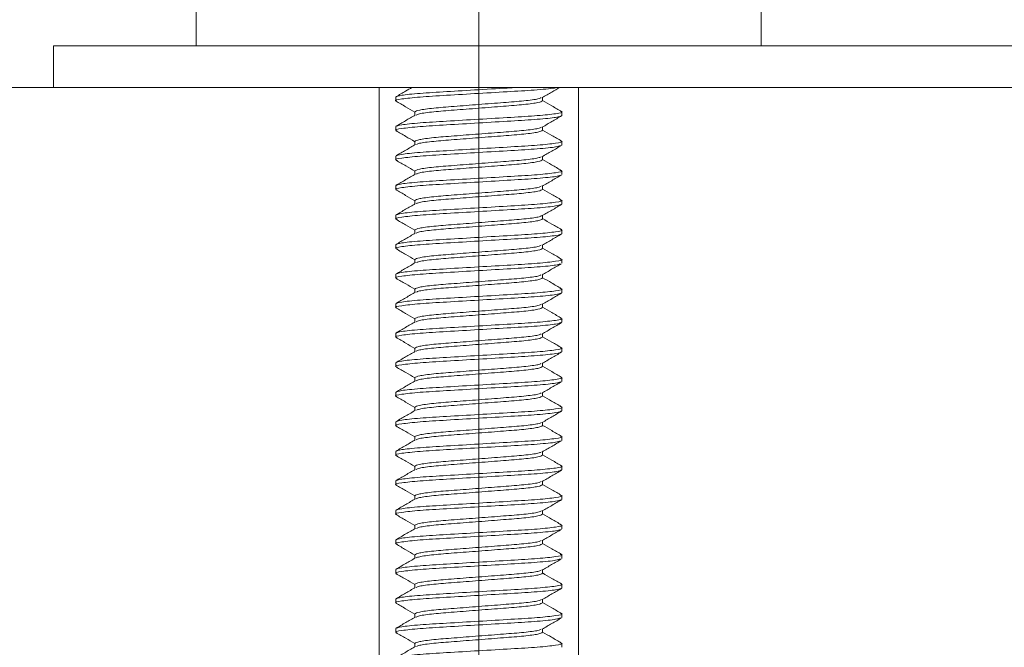
# Paper-space layout 'CAD _ 2' of a CAD drawing. Units: inches. Extents: x 0.1 to 10.8, y 0.2 to 11.8.
# Drawn here: x 9.6 to 9.8, y 2.7 to 2.8 of the extents above; entities that cross this region are included whole.
import ezdxf

# ---------------------------------------------------------------- set-up
doc = ezdxf.new("R2010")
doc.units = ezdxf.units.IN
doc.header["$MEASUREMENT"] = 0
doc.linetypes.add('CENTERX2', pattern=[0.8, 0.5, -0.1, 0.1, -0.1])
doc.layers.add('FORMAT', color=7, linetype='Continuous')

psp = doc.layouts.new('CAD _ 2')

# ---------------------------------------------------------------- linework, layer by layer
at = {"color": 7, "linetype": 'Continuous', "lineweight": 15}
for p, q in [((9.64221, 2.79337), (9.64221, 2.78637)), ((9.74846, 2.78637), (9.74846, 2.79337)), ((9.61533, 2.77852), (9.61533, 2.78637)), ((9.61533, 2.78637), (9.94408, 2.78637)), ((9.46033, 2.77852), (9.61533, 2.77852)), ((9.61533, 2.77852), (9.94408, 2.77852)), ((9.67658, 2.57852), (9.67658, 2.77852)), ((9.71408, 2.57852), (9.71408, 2.77852)), ((9.67971, 2.77671), (9.67971, 2.77601)), ((9.70735, 2.77601), (9.70735, 2.77666)), ((9.68332, 2.77393), (9.68332, 2.77328)), ((9.71096, 2.77323), (9.71096, 2.77393)), ((9.67971, 2.77115), (9.67971, 2.77046)), ((9.70735, 2.77046), (9.70735, 2.7711)), ((9.68332, 2.76837), (9.68332, 2.76773)), ((9.71096, 2.76768), (9.71096, 2.76837)), ((9.67971, 2.76559), (9.67971, 2.7649)), ((9.70735, 2.7649), (9.70735, 2.76555)), ((9.68332, 2.76282), (9.68332, 2.76217)), ((9.71096, 2.76212), (9.71096, 2.76282)), ((9.67971, 2.76004), (9.67971, 2.75934)), ((9.70735, 2.75934), (9.70735, 2.75999)), ((9.68332, 2.75726), (9.68332, 2.75662)), ((9.71096, 2.75657), (9.71096, 2.75726)), ((9.67971, 2.75448), (9.67971, 2.75379)), ((9.70735, 2.75379), (9.70735, 2.75444)), ((9.68332, 2.75171), (9.68332, 2.75106)), ((9.71096, 2.75101), (9.71096, 2.75171)), ((9.67971, 2.74893), (9.67971, 2.74823)), ((9.70735, 2.74823), (9.70735, 2.74888)), ((9.68332, 2.74615), (9.68332, 2.7455)), ((9.71096, 2.74546), (9.71096, 2.74615)), ((9.67971, 2.74337), (9.67971, 2.74268)), ((9.70735, 2.74268), (9.70735, 2.74332)), ((9.68332, 2.74059), (9.68332, 2.73995)), ((9.71096, 2.7399), (9.71096, 2.74059)), ((9.67971, 2.73782), (9.67971, 2.73712)), ((9.70735, 2.73712), (9.70735, 2.73777)), ((9.68332, 2.73504), (9.68332, 2.73439)), ((9.71096, 2.73434), (9.71096, 2.73504)), ((9.67971, 2.73226), (9.67971, 2.73157)), ((9.70735, 2.73157), (9.70735, 2.73221)), ((9.68332, 2.72948), (9.68332, 2.72884)), ((9.71096, 2.72879), (9.71096, 2.72948)), ((9.67971, 2.72671), (9.67971, 2.72601)), ((9.70735, 2.72601), (9.70735, 2.72666)), ((9.68332, 2.72393), (9.68332, 2.72328)), ((9.71096, 2.72323), (9.71096, 2.72393)), ((9.67971, 2.72115), (9.67971, 2.72046)), ((9.70735, 2.72046), (9.70735, 2.7211)), ((9.68332, 2.71837), (9.68332, 2.71773)), ((9.71096, 2.71768), (9.71096, 2.71837)), ((9.67971, 2.71559), (9.67971, 2.7149)), ((9.70735, 2.7149), (9.70735, 2.71555)), ((9.68332, 2.71282), (9.68332, 2.71217)), ((9.71096, 2.71212), (9.71096, 2.71282)), ((9.67971, 2.71004), (9.67971, 2.70934)), ((9.70735, 2.70934), (9.70735, 2.70999)), ((9.68332, 2.70726), (9.68332, 2.70662)), ((9.71096, 2.70657), (9.71096, 2.70726)), ((9.67971, 2.70448), (9.67971, 2.70379)), ((9.70735, 2.70379), (9.70735, 2.70443)), ((9.68332, 2.70171), (9.68332, 2.70106)), ((9.71096, 2.70101), (9.71096, 2.70171)), ((9.67971, 2.69893), (9.67971, 2.69823)), ((9.70735, 2.69823), (9.70735, 2.69888)), ((9.68332, 2.69615), (9.68332, 2.6955)), ((9.71096, 2.69546), (9.71096, 2.69615)), ((9.67971, 2.69337), (9.67971, 2.69268)), ((9.70735, 2.69268), (9.70735, 2.69332)), ((9.68332, 2.69059), (9.68332, 2.68995)), ((9.71096, 2.6899), (9.71096, 2.69059)), ((9.67971, 2.68782), (9.67971, 2.68712)), ((9.70735, 2.68712), (9.70735, 2.68777)), ((9.68332, 2.68504), (9.68332, 2.68439)), ((9.71096, 2.68434), (9.71096, 2.68504)), ((9.67971, 2.68226), (9.67971, 2.68157)), ((9.70735, 2.68157), (9.70735, 2.68221)), ((9.68332, 2.67948), (9.68332, 2.67884)), ((9.71096, 2.67879), (9.71096, 2.67948)), ((9.67971, 2.67671), (9.67971, 2.67601)), ((9.70735, 2.67601), (9.70735, 2.67666)), ((9.68332, 2.67393), (9.68332, 2.67328)), ((9.71096, 2.67323), (9.71096, 2.67393))]:
    psp.add_line(p, q, dxfattribs=at)
for points, knots in [([(9.71004, 2.77852), (9.70997, 2.7785), (9.70955, 2.77836), (9.70656, 2.77807), (9.7015, 2.77776), (9.69532, 2.7774), (9.68921, 2.77704), (9.68396, 2.77672), (9.68065, 2.77635), (9.67931, 2.7761), (9.67985, 2.77597), (9.67995, 2.77594)], [0, 0, 0, 0, 0.028692, 0.165997, 0.297866, 0.433979, 0.570093, 0.701961, 0.839267, 0.973056, 1, 1, 1, 1]), ([(9.70244, 2.77852), (9.70209, 2.7785), (9.70006, 2.77837), (9.69527, 2.77809), (9.68921, 2.77773), (9.68402, 2.77742), (9.68041, 2.77704), (9.67994, 2.77682), (9.67971, 2.77671)], [0, 0, 0, 0, 0.040468, 0.233903, 0.427338, 0.614739, 0.809869, 1, 1, 1, 1]), ([(9.68277, 2.77852), (9.68238, 2.77829), (9.68137, 2.77771), (9.68037, 2.77712), (9.67976, 2.77677)], [0, 0, 0, 0, 0.397103, 1, 1, 1, 1]), ([(9.70727, 2.77661), (9.70787, 2.77696), (9.70897, 2.7776), (9.71007, 2.77824), (9.71056, 2.77852)], [0, 0, 0, 0, 0.54968, 1, 1, 1, 1]), ([(9.67975, 2.77595), (9.68036, 2.7756), (9.68155, 2.77491), (9.68274, 2.77422), (9.68332, 2.77388)], [0, 0, 0, 0, 0.509573, 1, 1, 1, 1]), ([(9.70709, 2.77661), (9.70695, 2.77653), (9.70661, 2.77634), (9.70402, 2.77599), (9.70006, 2.77568), (9.69533, 2.77532), (9.69061, 2.77495), (9.68663, 2.77464), (9.68386, 2.77426), (9.6835, 2.77404), (9.68332, 2.77393)], [0, 0, 0, 0, 0.09172, 0.22379, 0.350606, 0.481524, 0.612442, 0.739258, 0.871328, 1, 1, 1, 1]), ([(9.70735, 2.77601), (9.70717, 2.7759), (9.70681, 2.77568), (9.70404, 2.7753), (9.70006, 2.77499), (9.69534, 2.77462), (9.69061, 2.77426), (9.68665, 2.77395), (9.68404, 2.7736), (9.6837, 2.7734), (9.68355, 2.77332)], [0, 0, 0, 0, 0.128244, 0.259876, 0.386271, 0.516754, 0.647237, 0.773632, 0.905263, 1, 1, 1, 1]), ([(9.71092, 2.77399), (9.71031, 2.77434), (9.70912, 2.77503), (9.70793, 2.77572), (9.70735, 2.77606)], [0, 0, 0, 0, 0.50954, 1, 1, 1, 1]), ([(9.71096, 2.77323), (9.71073, 2.77312), (9.71026, 2.7729), (9.70665, 2.77252), (9.70147, 2.77221), (9.69533, 2.77184), (9.68921, 2.77148), (9.68396, 2.77117), (9.68064, 2.77079), (9.67931, 2.77054), (9.67988, 2.7704), (9.67999, 2.77038)], [0, 0, 0, 0, 0.1205254, 0.244219, 0.3630142, 0.4856337, 0.6082531, 0.7270483, 0.850742, 0.9712674, 1, 1, 1, 1]), ([(9.71073, 2.774), (9.71082, 2.77397), (9.71135, 2.77384), (9.71002, 2.77359), (9.70671, 2.77321), (9.70146, 2.7729), (9.69534, 2.77254), (9.68919, 2.77218), (9.68402, 2.77186), (9.68041, 2.77149), (9.67994, 2.77126), (9.67971, 2.77115)], [0, 0, 0, 0, 0.023864, 0.144994, 0.269307, 0.388698, 0.511932, 0.635166, 0.754557, 0.87887, 1, 1, 1, 1]), ([(9.68339, 2.77332), (9.68278, 2.77297), (9.68157, 2.77227), (9.68036, 2.77157), (9.67976, 2.77122)], [0, 0, 0, 0, 0.499759, 1, 1, 1, 1]), ([(9.70728, 2.77106), (9.70788, 2.77141), (9.70909, 2.77212), (9.7103, 2.77282), (9.71091, 2.77317)], [0, 0, 0, 0, 0.499668, 1, 1, 1, 1]), ([(9.70711, 2.77106), (9.70696, 2.77098), (9.70662, 2.77078), (9.70402, 2.77044), (9.70006, 2.77012), (9.69533, 2.76976), (9.69061, 2.7694), (9.68663, 2.76909), (9.68386, 2.76871), (9.6835, 2.76848), (9.68332, 2.76837)], [0, 0, 0, 0, 0.093822, 0.225586, 0.352109, 0.482724, 0.613339, 0.739862, 0.871626, 1, 1, 1, 1]), ([(9.70735, 2.77046), (9.70717, 2.77035), (9.70681, 2.77012), (9.70404, 2.76974), (9.70006, 2.76943), (9.69534, 2.76907), (9.69061, 2.7687), (9.68666, 2.76839), (9.6841, 2.76806), (9.68376, 2.76787), (9.68363, 2.7678)], [0, 0, 0, 0, 0.129655, 0.262735, 0.390521, 0.522439, 0.654357, 0.782143, 0.915223, 1, 1, 1, 1]), ([(9.71088, 2.76845), (9.71028, 2.7688), (9.7091, 2.76949), (9.70792, 2.77017), (9.70735, 2.77051)], [0, 0, 0, 0, 0.512714, 1, 1, 1, 1]), ([(9.67977, 2.77038), (9.68038, 2.77003), (9.68156, 2.76934), (9.68274, 2.76866), (9.68332, 2.76832)], [0, 0, 0, 0, 0.513007, 1, 1, 1, 1]), ([(9.71065, 2.76759), (9.71046, 2.76751), (9.71001, 2.76731), (9.70663, 2.76696), (9.70148, 2.76665), (9.69533, 2.76629), (9.68921, 2.76593), (9.68396, 2.76561), (9.68063, 2.76523), (9.67931, 2.76498), (9.67992, 2.76483), (9.68006, 2.7648)], [0, 0, 0, 0, 0.090746, 0.21759, 0.33941, 0.465151, 0.590893, 0.712713, 0.839557, 0.963151, 1, 1, 1, 1]), ([(9.71066, 2.76846), (9.71078, 2.76843), (9.71136, 2.76829), (9.71003, 2.76804), (9.70671, 2.76766), (9.70146, 2.76735), (9.69534, 2.76698), (9.68919, 2.76662), (9.68402, 2.76631), (9.68041, 2.76593), (9.67994, 2.76571), (9.67971, 2.76559)], [0, 0, 0, 0, 0.030854, 0.151116, 0.27454, 0.393075, 0.515427, 0.637779, 0.756314, 0.879738, 1, 1, 1, 1]), ([(9.68343, 2.76779), (9.68283, 2.76744), (9.68162, 2.76674), (9.68041, 2.76604), (9.67981, 2.76569)], [0, 0, 0, 0, 0.499773, 1, 1, 1, 1]), ([(9.70725, 2.76549), (9.70785, 2.76584), (9.70906, 2.76654), (9.71027, 2.76724), (9.71088, 2.76759)], [0, 0, 0, 0, 0.499712, 1, 1, 1, 1]), ([(9.70706, 2.76549), (9.70692, 2.76541), (9.70658, 2.76522), (9.70401, 2.76488), (9.70006, 2.76457), (9.69533, 2.76421), (9.69061, 2.76384), (9.68663, 2.76353), (9.68386, 2.76315), (9.6835, 2.76293), (9.68332, 2.76282)], [0, 0, 0, 0, 0.087447, 0.220139, 0.347552, 0.479085, 0.610619, 0.738032, 0.870723, 1, 1, 1, 1]), ([(9.70735, 2.7649), (9.70717, 2.76479), (9.70681, 2.76457), (9.70404, 2.76419), (9.70006, 2.76387), (9.69534, 2.76351), (9.69061, 2.76315), (9.68665, 2.76284), (9.68409, 2.7625), (9.68375, 2.76231), (9.68361, 2.76223)], [0, 0, 0, 0, 0.129308, 0.262032, 0.389476, 0.521041, 0.652606, 0.78005, 0.912774, 1, 1, 1, 1]), ([(9.71086, 2.76291), (9.71025, 2.76326), (9.70908, 2.76394), (9.70791, 2.76462), (9.70735, 2.76495)], [0, 0, 0, 0, 0.517508, 1, 1, 1, 1]), ([(9.67981, 2.76481), (9.68042, 2.76446), (9.68159, 2.76378), (9.68275, 2.7631), (9.68332, 2.76277)], [0, 0, 0, 0, 0.517481, 1, 1, 1, 1]), ([(9.71063, 2.76203), (9.71045, 2.76195), (9.71, 2.76175), (9.70662, 2.76141), (9.70148, 2.7611), (9.69533, 2.76073), (9.68921, 2.76037), (9.68396, 2.76006), (9.68065, 2.75968), (9.67931, 2.75943), (9.67987, 2.75929), (9.67997, 2.75927)], [0, 0, 0, 0, 0.08994, 0.21824, 0.341459, 0.468645, 0.59583, 0.719049, 0.847349, 0.972362, 1, 1, 1, 1]), ([(9.71061, 2.76292), (9.71075, 2.76288), (9.71136, 2.76274), (9.71004, 2.76248), (9.7067, 2.7621), (9.70146, 2.76179), (9.69534, 2.76143), (9.68919, 2.76107), (9.68402, 2.76075), (9.68041, 2.76037), (9.67994, 2.76015), (9.67971, 2.76004)], [0, 0, 0, 0, 0.035572, 0.155248, 0.278071, 0.39603, 0.517786, 0.639542, 0.757501, 0.880323, 1, 1, 1, 1]), ([(9.68342, 2.76223), (9.68282, 2.76188), (9.68161, 2.76118), (9.6804, 2.76047), (9.67979, 2.76012)], [0, 0, 0, 0, 0.49971, 1, 1, 1, 1]), ([(9.70725, 2.75993), (9.70785, 2.76028), (9.70906, 2.76098), (9.71026, 2.76168), (9.71087, 2.76203)], [0, 0, 0, 0, 0.499794, 1, 1, 1, 1]), ([(9.70706, 2.75993), (9.70692, 2.75985), (9.70658, 2.75966), (9.70401, 2.75933), (9.70006, 2.75901), (9.69533, 2.75865), (9.69061, 2.75829), (9.68663, 2.75797), (9.68386, 2.7576), (9.6835, 2.75737), (9.68332, 2.75726)], [0, 0, 0, 0, 0.086939, 0.219704, 0.347188, 0.478795, 0.610402, 0.737886, 0.870651, 1, 1, 1, 1]), ([(9.70735, 2.75934), (9.70717, 2.75923), (9.70681, 2.75901), (9.70404, 2.75863), (9.70006, 2.75832), (9.69534, 2.75796), (9.69061, 2.75759), (9.68665, 2.75728), (9.68406, 2.75694), (9.68371, 2.75674), (9.68357, 2.75666)], [0, 0, 0, 0, 0.128563, 0.260521, 0.38723, 0.518037, 0.648844, 0.775553, 0.907511, 1, 1, 1, 1]), ([(9.71089, 2.75734), (9.71029, 2.75769), (9.7091, 2.75837), (9.70792, 2.75906), (9.70735, 2.75939)], [0, 0, 0, 0, 0.513441, 1, 1, 1, 1]), ([(9.67976, 2.75928), (9.68037, 2.75892), (9.68155, 2.75824), (9.68274, 2.75755), (9.68332, 2.75721)], [0, 0, 0, 0, 0.51047, 1, 1, 1, 1]), ([(9.71073, 2.7565), (9.71053, 2.75641), (9.71007, 2.75621), (9.70663, 2.75585), (9.70148, 2.75554), (9.69533, 2.75518), (9.68921, 2.75482), (9.68396, 2.7545), (9.68065, 2.75412), (9.67931, 2.75388), (9.67987, 2.75374), (9.67996, 2.75372)], [0, 0, 0, 0, 0.0991872, 0.2262452, 0.3482715, 0.474226, 0.6001806, 0.7222068, 0.8492648, 0.9730683, 1, 1, 1, 1]), ([(9.71067, 2.75734), (9.71078, 2.75732), (9.71136, 2.75718), (9.71003, 2.75693), (9.70671, 2.75655), (9.70146, 2.75624), (9.69534, 2.75587), (9.68919, 2.75551), (9.68402, 2.7552), (9.68041, 2.75482), (9.67994, 2.75459), (9.67971, 2.75448)], [0, 0, 0, 0, 0.029445, 0.149882, 0.273485, 0.392193, 0.514722, 0.637252, 0.75596, 0.879563, 1, 1, 1, 1]), ([(9.6834, 2.75666), (9.68279, 2.75631), (9.68158, 2.75561), (9.68037, 2.7549), (9.67976, 2.75455)], [0, 0, 0, 0, 0.499657, 1, 1, 1, 1]), ([(9.70728, 2.7544), (9.70789, 2.75475), (9.7091, 2.75545), (9.71031, 2.75615), (9.71091, 2.75651)], [0, 0, 0, 0, 0.499702, 1, 1, 1, 1]), ([(9.70712, 2.7544), (9.70697, 2.75431), (9.70663, 2.75412), (9.70402, 2.75377), (9.70006, 2.75346), (9.69533, 2.75309), (9.69061, 2.75273), (9.68663, 2.75242), (9.68386, 2.75204), (9.6835, 2.75182), (9.68332, 2.75171)], [0, 0, 0, 0, 0.095282, 0.226834, 0.353153, 0.483558, 0.613962, 0.740281, 0.871833, 1, 1, 1, 1]), ([(9.70735, 2.75379), (9.70717, 2.75368), (9.70681, 2.75345), (9.70404, 2.75308), (9.70006, 2.75276), (9.69534, 2.7524), (9.69061, 2.75204), (9.68665, 2.75172), (9.68404, 2.75138), (9.68369, 2.75118), (9.68355, 2.7511)], [0, 0, 0, 0, 0.128171, 0.259727, 0.38605, 0.516458, 0.646866, 0.773189, 0.904745, 1, 1, 1, 1]), ([(9.71091, 2.75177), (9.71031, 2.75212), (9.70912, 2.75281), (9.70793, 2.7535), (9.70735, 2.75384)], [0, 0, 0, 0, 0.509751, 1, 1, 1, 1]), ([(9.67976, 2.75372), (9.68037, 2.75337), (9.68155, 2.75268), (9.68274, 2.75199), (9.68332, 2.75166)], [0, 0, 0, 0, 0.511435, 1, 1, 1, 1]), ([(9.71096, 2.75101), (9.71073, 2.7509), (9.71026, 2.75068), (9.70665, 2.7503), (9.70147, 2.74999), (9.69533, 2.74962), (9.68921, 2.74926), (9.68396, 2.74895), (9.68063, 2.74857), (9.67931, 2.74832), (9.67991, 2.74817), (9.68004, 2.74814)], [0, 0, 0, 0, 0.119893, 0.242937, 0.361108, 0.483084, 0.60506, 0.723231, 0.846276, 0.966168, 1, 1, 1, 1]), ([(9.71073, 2.75177), (9.71082, 2.75175), (9.71135, 2.75161), (9.71002, 2.75137), (9.70671, 2.75099), (9.70146, 2.75068), (9.69534, 2.75032), (9.68919, 2.74995), (9.68402, 2.74964), (9.68041, 2.74926), (9.67994, 2.74904), (9.67971, 2.74893)], [0, 0, 0, 0, 0.024017, 0.145127, 0.269421, 0.388793, 0.512008, 0.635223, 0.754595, 0.878889, 1, 1, 1, 1]), ([(9.68338, 2.7511), (9.68278, 2.75075), (9.68157, 2.75004), (9.68036, 2.74934), (9.67976, 2.74899)], [0, 0, 0, 0, 0.499744, 1, 1, 1, 1]), ([(9.70726, 2.74882), (9.70786, 2.74918), (9.70907, 2.74988), (9.71028, 2.75058), (9.71089, 2.75093)], [0, 0, 0, 0, 0.499683, 1, 1, 1, 1]), ([(9.70707, 2.74882), (9.70693, 2.74875), (9.70659, 2.74856), (9.70402, 2.74821), (9.70006, 2.7479), (9.69533, 2.74754), (9.69061, 2.74718), (9.68663, 2.74686), (9.68386, 2.74649), (9.6835, 2.74626), (9.68332, 2.74615)], [0, 0, 0, 0, 0.089087, 0.22154, 0.348724, 0.480021, 0.611318, 0.738502, 0.870955, 1, 1, 1, 1]), ([(9.70735, 2.74823), (9.70717, 2.74812), (9.70681, 2.7479), (9.70404, 2.74752), (9.70006, 2.74721), (9.69534, 2.74684), (9.69061, 2.74648), (9.68665, 2.74617), (9.6841, 2.74583), (9.68376, 2.74564), (9.68362, 2.74557)], [0, 0, 0, 0, 0.129523, 0.262467, 0.390123, 0.521907, 0.653691, 0.781347, 0.914291, 1, 1, 1, 1]), ([(9.71089, 2.74623), (9.71029, 2.74658), (9.70911, 2.74726), (9.70793, 2.74795), (9.70735, 2.74828)], [0, 0, 0, 0, 0.511736, 1, 1, 1, 1]), ([(9.6798, 2.74814), (9.68041, 2.74779), (9.68158, 2.74711), (9.68275, 2.74643), (9.68332, 2.7461)], [0, 0, 0, 0, 0.516263, 1, 1, 1, 1]), ([(9.71061, 2.74535), (9.71043, 2.74528), (9.70998, 2.74508), (9.70662, 2.74474), (9.70148, 2.74443), (9.69533, 2.74407), (9.68921, 2.7437), (9.68396, 2.74339), (9.68064, 2.74301), (9.67931, 2.74276), (9.67989, 2.74262), (9.68001, 2.74259)], [0, 0, 0, 0, 0.087498, 0.215458, 0.338351, 0.465199, 0.592048, 0.714941, 0.842901, 0.967583, 1, 1, 1, 1]), ([(9.71067, 2.74623), (9.71079, 2.74621), (9.71136, 2.74606), (9.71003, 2.74582), (9.70671, 2.74544), (9.70146, 2.74512), (9.69534, 2.74476), (9.68919, 2.7444), (9.68402, 2.74409), (9.68041, 2.74371), (9.67994, 2.74348), (9.67971, 2.74337)], [0, 0, 0, 0, 0.029202, 0.149669, 0.273303, 0.392041, 0.514601, 0.637161, 0.755899, 0.879533, 1, 1, 1, 1]), ([(9.68343, 2.74557), (9.68283, 2.74522), (9.68162, 2.74452), (9.68041, 2.74381), (9.6798, 2.74346)], [0, 0, 0, 0, 0.499785, 1, 1, 1, 1]), ([(9.70723, 2.74326), (9.70784, 2.74361), (9.70904, 2.74431), (9.71025, 2.74501), (9.71086, 2.74536)], [0, 0, 0, 0, 0.499758, 1, 1, 1, 1]), ([(9.70703, 2.74325), (9.7069, 2.74318), (9.70656, 2.74299), (9.70401, 2.74266), (9.70006, 2.74235), (9.69533, 2.74198), (9.69061, 2.74162), (9.68663, 2.74131), (9.68386, 2.74093), (9.6835, 2.74071), (9.68332, 2.74059)], [0, 0, 0, 0, 0.084206, 0.217369, 0.345234, 0.477235, 0.609236, 0.737101, 0.870264, 1, 1, 1, 1]), ([(9.70735, 2.74268), (9.70717, 2.74257), (9.70681, 2.74234), (9.70404, 2.74197), (9.70006, 2.74165), (9.69534, 2.74129), (9.69061, 2.74093), (9.68665, 2.74061), (9.68409, 2.74028), (9.68375, 2.74009), (9.68362, 2.74001)], [0, 0, 0, 0, 0.12947, 0.262358, 0.389961, 0.521691, 0.65342, 0.781023, 0.913912, 1, 1, 1, 1]), ([(9.71086, 2.74069), (9.71025, 2.74104), (9.70908, 2.74172), (9.70791, 2.7424), (9.70735, 2.74273)], [0, 0, 0, 0, 0.517665, 1, 1, 1, 1]), ([(9.67979, 2.7426), (9.68039, 2.74225), (9.68157, 2.74156), (9.68274, 2.74088), (9.68332, 2.74055)], [0, 0, 0, 0, 0.513016, 1, 1, 1, 1]), ([(9.71072, 2.73983), (9.71052, 2.73974), (9.71007, 2.73954), (9.70663, 2.73919), (9.70148, 2.73887), (9.69533, 2.73851), (9.68921, 2.73815), (9.68396, 2.73784), (9.68065, 2.73746), (9.67931, 2.73721), (9.67986, 2.73708), (9.67995, 2.73705)], [0, 0, 0, 0, 0.0984333, 0.2258701, 0.3482601, 0.4745902, 0.6009202, 0.7233102, 0.850747, 0.9749196, 1, 1, 1, 1]), ([(9.71061, 2.7407), (9.71075, 2.74066), (9.71136, 2.74052), (9.71004, 2.74026), (9.7067, 2.73988), (9.70146, 2.73957), (9.69534, 2.73921), (9.68919, 2.73884), (9.68402, 2.73853), (9.68041, 2.73815), (9.67994, 2.73793), (9.67971, 2.73782)], [0, 0, 0, 0, 0.035906, 0.155541, 0.278321, 0.396239, 0.517953, 0.639667, 0.757585, 0.880365, 1, 1, 1, 1]), ([(9.68343, 2.74001), (9.68282, 2.73966), (9.68161, 2.73896), (9.6804, 2.73826), (9.6798, 2.7379)], [0, 0, 0, 0, 0.499711, 1, 1, 1, 1]), ([(9.70728, 2.73773), (9.70789, 2.73808), (9.7091, 2.73878), (9.71031, 2.73948), (9.71091, 2.73984)], [0, 0, 0, 0, 0.499747, 1, 1, 1, 1]), ([(9.67976, 2.73706), (9.68036, 2.73671), (9.68155, 2.73602), (9.68274, 2.73533), (9.68332, 2.73499)], [0, 0, 0, 0, 0.510082, 1, 1, 1, 1]), ([(9.70712, 2.73773), (9.70697, 2.73765), (9.70663, 2.73745), (9.70402, 2.7371), (9.70006, 2.73679), (9.69533, 2.73643), (9.69061, 2.73607), (9.68663, 2.73575), (9.68386, 2.73537), (9.6835, 2.73515), (9.68332, 2.73504)], [0, 0, 0, 0, 0.094943, 0.226544, 0.352911, 0.483364, 0.613817, 0.740183, 0.871785, 1, 1, 1, 1]), ([(9.70735, 2.73712), (9.70717, 2.73701), (9.70681, 2.73679), (9.70404, 2.73641), (9.70006, 2.7361), (9.69534, 2.73573), (9.69061, 2.73537), (9.68665, 2.73506), (9.68406, 2.73471), (9.68372, 2.73452), (9.68358, 2.73444)], [0, 0, 0, 0, 0.128678, 0.260754, 0.387577, 0.518501, 0.649424, 0.776247, 0.908323, 1, 1, 1, 1]), ([(9.71089, 2.73512), (9.71028, 2.73547), (9.7091, 2.73615), (9.70792, 2.73684), (9.70735, 2.73717)], [0, 0, 0, 0, 0.513777, 1, 1, 1, 1]), ([(9.71069, 2.73427), (9.7105, 2.73418), (9.71005, 2.73398), (9.70663, 2.73363), (9.70148, 2.73332), (9.69533, 2.73296), (9.68921, 2.73259), (9.68396, 2.73228), (9.68064, 2.7319), (9.67931, 2.73165), (9.67989, 2.73151), (9.68001, 2.73148)], [0, 0, 0, 0, 0.095291, 0.222229, 0.344141, 0.469976, 0.595812, 0.717724, 0.844662, 0.968349, 1, 1, 1, 1]), ([(9.71067, 2.73512), (9.71078, 2.7351), (9.71136, 2.73495), (9.71003, 2.73471), (9.70671, 2.73433), (9.70146, 2.73401), (9.69534, 2.73365), (9.68919, 2.73329), (9.68402, 2.73297), (9.68041, 2.7326), (9.67994, 2.73237), (9.67971, 2.73226)], [0, 0, 0, 0, 0.030082, 0.15044, 0.273961, 0.392592, 0.515041, 0.63749, 0.75612, 0.879642, 1, 1, 1, 1]), ([(9.6834, 2.73444), (9.68279, 2.73409), (9.68158, 2.73339), (9.68037, 2.73268), (9.67977, 2.73233)], [0, 0, 0, 0, 0.499656, 1, 1, 1, 1]), ([(9.70727, 2.73216), (9.70787, 2.73251), (9.70908, 2.73322), (9.71029, 2.73392), (9.7109, 2.73427)], [0, 0, 0, 0, 0.499659, 1, 1, 1, 1]), ([(9.70709, 2.73216), (9.70695, 2.73208), (9.7066, 2.73189), (9.70402, 2.73155), (9.70006, 2.73124), (9.69533, 2.73087), (9.69061, 2.73051), (9.68663, 2.7302), (9.68386, 2.72982), (9.6835, 2.72959), (9.68332, 2.72948)], [0, 0, 0, 0, 0.091058, 0.223225, 0.350133, 0.481146, 0.612159, 0.739068, 0.871235, 1, 1, 1, 1]), ([(9.70735, 2.73157), (9.70717, 2.73146), (9.70681, 2.73123), (9.70404, 2.73085), (9.70006, 2.73054), (9.69534, 2.73018), (9.69061, 2.72982), (9.68665, 2.7295), (9.68404, 2.72916), (9.68369, 2.72896), (9.68355, 2.72888)], [0, 0, 0, 0, 0.12813, 0.259644, 0.385926, 0.516292, 0.646659, 0.772941, 0.904455, 1, 1, 1, 1]), ([(9.71091, 2.72955), (9.71031, 2.7299), (9.70912, 2.73059), (9.70793, 2.73128), (9.70735, 2.73162)], [0, 0, 0, 0, 0.510058, 1, 1, 1, 1]), ([(9.67978, 2.73149), (9.68039, 2.73114), (9.68157, 2.73045), (9.68275, 2.72977), (9.68332, 2.72943)], [0, 0, 0, 0, 0.514017, 1, 1, 1, 1]), ([(9.71096, 2.72879), (9.71073, 2.72868), (9.71026, 2.72845), (9.70665, 2.72808), (9.70147, 2.72776), (9.69533, 2.7274), (9.68921, 2.72704), (9.68396, 2.72672), (9.68063, 2.72635), (9.67931, 2.72609), (9.67991, 2.72595), (9.68005, 2.72591)], [0, 0, 0, 0, 0.119768, 0.242685, 0.360734, 0.482584, 0.604433, 0.722482, 0.845399, 0.965168, 1, 1, 1, 1]), ([(9.71072, 2.72955), (9.71081, 2.72953), (9.71135, 2.72939), (9.71002, 2.72915), (9.70671, 2.72877), (9.70146, 2.72846), (9.69534, 2.72809), (9.68919, 2.72773), (9.68402, 2.72742), (9.68041, 2.72704), (9.67994, 2.72682), (9.67971, 2.72671)], [0, 0, 0, 0, 0.024353, 0.145422, 0.269673, 0.389004, 0.512176, 0.635349, 0.75468, 0.878931, 1, 1, 1, 1]), ([(9.68338, 2.72888), (9.68278, 2.72852), (9.68157, 2.72782), (9.68036, 2.72712), (9.67975, 2.72677)], [0, 0, 0, 0, 0.49973, 1, 1, 1, 1]), ([(9.70723, 2.72659), (9.70784, 2.72694), (9.70904, 2.72764), (9.71026, 2.72835), (9.71086, 2.7287)], [0, 0, 0, 0, 0.499726, 1, 1, 1, 1]), ([(9.70703, 2.72659), (9.7069, 2.72651), (9.70656, 2.72633), (9.70401, 2.72599), (9.70006, 2.72568), (9.69533, 2.72532), (9.69061, 2.72495), (9.68663, 2.72464), (9.68386, 2.72426), (9.6835, 2.72404), (9.68332, 2.72393)], [0, 0, 0, 0, 0.084294, 0.217444, 0.345297, 0.477285, 0.609273, 0.737126, 0.870276, 1, 1, 1, 1]), ([(9.70735, 2.72601), (9.70717, 2.7259), (9.70681, 2.72568), (9.70404, 2.7253), (9.70006, 2.72499), (9.69534, 2.72462), (9.69061, 2.72426), (9.68665, 2.72395), (9.68409, 2.72361), (9.68375, 2.72342), (9.68361, 2.72335)], [0, 0, 0, 0, 0.129352, 0.26212, 0.389606, 0.521216, 0.652826, 0.780312, 0.91308, 1, 1, 1, 1]), ([(9.7109, 2.724), (9.71029, 2.72435), (9.70911, 2.72504), (9.70793, 2.72572), (9.70735, 2.72606)], [0, 0, 0, 0, 0.510954, 1, 1, 1, 1]), ([(9.67981, 2.72592), (9.68041, 2.72557), (9.68158, 2.72489), (9.68275, 2.72421), (9.68332, 2.72388)], [0, 0, 0, 0, 0.516225, 1, 1, 1, 1]), ([(9.71068, 2.72315), (9.71049, 2.72307), (9.71004, 2.72287), (9.70663, 2.72252), (9.70148, 2.72221), (9.69533, 2.72184), (9.68921, 2.72148), (9.68396, 2.72117), (9.68065, 2.72079), (9.67931, 2.72055), (9.67985, 2.72041), (9.67994, 2.72039)], [0, 0, 0, 0, 0.095294, 0.223207, 0.346055, 0.472858, 0.599661, 0.722509, 0.850422, 0.975059, 1, 1, 1, 1]), ([(9.71069, 2.72401), (9.71079, 2.72398), (9.71136, 2.72384), (9.71002, 2.72359), (9.70671, 2.72321), (9.70146, 2.7229), (9.69534, 2.72254), (9.68919, 2.72218), (9.68402, 2.72186), (9.68041, 2.72149), (9.67994, 2.72126), (9.67971, 2.72115)], [0, 0, 0, 0, 0.027745, 0.148393, 0.272213, 0.391129, 0.513873, 0.636617, 0.755533, 0.879352, 1, 1, 1, 1]), ([(9.68342, 2.72334), (9.68282, 2.72299), (9.68161, 2.72229), (9.6804, 2.72159), (9.6798, 2.72124)], [0, 0, 0, 0, 0.499796, 1, 1, 1, 1]), ([(9.70727, 2.72106), (9.70788, 2.72141), (9.70908, 2.72211), (9.71029, 2.72281), (9.7109, 2.72316)], [0, 0, 0, 0, 0.499794, 1, 1, 1, 1]), ([(9.67975, 2.72039), (9.68036, 2.72004), (9.68155, 2.71935), (9.68273, 2.71866), (9.68332, 2.71832)], [0, 0, 0, 0, 0.509555, 1, 1, 1, 1]), ([(9.7071, 2.72105), (9.70695, 2.72097), (9.70661, 2.72078), (9.70402, 2.72044), (9.70006, 2.72012), (9.69533, 2.71976), (9.69061, 2.7194), (9.68663, 2.71909), (9.68386, 2.71871), (9.6835, 2.71848), (9.68332, 2.71837)], [0, 0, 0, 0, 0.092336, 0.224317, 0.351047, 0.481876, 0.612705, 0.739435, 0.871416, 1, 1, 1, 1]), ([(9.70735, 2.72046), (9.70717, 2.72035), (9.70681, 2.72012), (9.70404, 2.71974), (9.70006, 2.71943), (9.69534, 2.71907), (9.69061, 2.7187), (9.68666, 2.71839), (9.6841, 2.71805), (9.68376, 2.71787), (9.68363, 2.71779)], [0, 0, 0, 0, 0.129603, 0.262629, 0.390363, 0.522228, 0.654093, 0.781827, 0.914853, 1, 1, 1, 1]), ([(9.71086, 2.71847), (9.71025, 2.71882), (9.70908, 2.7195), (9.70791, 2.72018), (9.70735, 2.7205)], [0, 0, 0, 0, 0.5176, 1, 1, 1, 1]), ([(9.71096, 2.71768), (9.71073, 2.71757), (9.71026, 2.71734), (9.70665, 2.71697), (9.70147, 2.71665), (9.69533, 2.71629), (9.68921, 2.71593), (9.68396, 2.71561), (9.68064, 2.71523), (9.67931, 2.71499), (9.67988, 2.71485), (9.67999, 2.71482)], [0, 0, 0, 0, 0.120481, 0.24413, 0.362882, 0.485456, 0.608031, 0.726783, 0.850431, 0.970912, 1, 1, 1, 1]), ([(9.71061, 2.71847), (9.71075, 2.71844), (9.71136, 2.71829), (9.71004, 2.71804), (9.7067, 2.71766), (9.70146, 2.71735), (9.69534, 2.71698), (9.68919, 2.71662), (9.68402, 2.71631), (9.68041, 2.71593), (9.67994, 2.71571), (9.67971, 2.71559)], [0, 0, 0, 0, 0.035998, 0.155622, 0.27839, 0.396297, 0.517999, 0.639701, 0.757608, 0.880376, 1, 1, 1, 1]), ([(9.68343, 2.71779), (9.68283, 2.71744), (9.68162, 2.71674), (9.68041, 2.71604), (9.6798, 2.71568)], [0, 0, 0, 0, 0.499715, 1, 1, 1, 1]), ([(9.70728, 2.7155), (9.70788, 2.71585), (9.70909, 2.71656), (9.7103, 2.71726), (9.71091, 2.71761)], [0, 0, 0, 0, 0.499665, 1, 1, 1, 1]), ([(9.70711, 2.7155), (9.70696, 2.71542), (9.70662, 2.71523), (9.70402, 2.71488), (9.70006, 2.71457), (9.69533, 2.71421), (9.69061, 2.71384), (9.68663, 2.71353), (9.68386, 2.71315), (9.6835, 2.71293), (9.68332, 2.71282)], [0, 0, 0, 0, 0.093487, 0.2253, 0.351869, 0.482533, 0.613196, 0.739765, 0.871579, 1, 1, 1, 1]), ([(9.70735, 2.7149), (9.70717, 2.71479), (9.70681, 2.71457), (9.70404, 2.71419), (9.70006, 2.71387), (9.69534, 2.71351), (9.69061, 2.71315), (9.68665, 2.71284), (9.68407, 2.71249), (9.68372, 2.7123), (9.68358, 2.71222)], [0, 0, 0, 0, 0.128791, 0.260983, 0.387917, 0.518955, 0.649994, 0.776928, 0.90912, 1, 1, 1, 1]), ([(9.71089, 2.7129), (9.71028, 2.71325), (9.7091, 2.71393), (9.70792, 2.71462), (9.70735, 2.71495)], [0, 0, 0, 0, 0.513998, 1, 1, 1, 1]), ([(9.67978, 2.71482), (9.68038, 2.71447), (9.68156, 2.71379), (9.68274, 2.7131), (9.68332, 2.71277)], [0, 0, 0, 0, 0.513216, 1, 1, 1, 1]), ([(9.71064, 2.71203), (9.71046, 2.71195), (9.71001, 2.71175), (9.70663, 2.71141), (9.70148, 2.7111), (9.69533, 2.71073), (9.68921, 2.71037), (9.68396, 2.71006), (9.68063, 2.70968), (9.67931, 2.70942), (9.67992, 2.70928), (9.68006, 2.70924)], [0, 0, 0, 0, 0.090197, 0.217105, 0.338986, 0.464791, 0.590596, 0.712478, 0.839385, 0.963042, 1, 1, 1, 1]), ([(9.71066, 2.7129), (9.71078, 2.71287), (9.71136, 2.71273), (9.71003, 2.71248), (9.70671, 2.7121), (9.70146, 2.71179), (9.69534, 2.71143), (9.68919, 2.71107), (9.68402, 2.71075), (9.68041, 2.71037), (9.67994, 2.71015), (9.67971, 2.71004)], [0, 0, 0, 0, 0.030589, 0.150884, 0.274341, 0.39291, 0.515295, 0.63768, 0.756248, 0.879705, 1, 1, 1, 1]), ([(9.6834, 2.71222), (9.6828, 2.71187), (9.68159, 2.71117), (9.68038, 2.71046), (9.67977, 2.71011)], [0, 0, 0, 0, 0.499658, 1, 1, 1, 1]), ([(9.70725, 2.70993), (9.70785, 2.71028), (9.70906, 2.71098), (9.71027, 2.71169), (9.71088, 2.71204)], [0, 0, 0, 0, 0.499712, 1, 1, 1, 1]), ([(9.70705, 2.70993), (9.70692, 2.70985), (9.70658, 2.70966), (9.70401, 2.70933), (9.70006, 2.70901), (9.69533, 2.70865), (9.69061, 2.70829), (9.68663, 2.70797), (9.68386, 2.7076), (9.6835, 2.70737), (9.68332, 2.70726)], [0, 0, 0, 0, 0.086866, 0.219642, 0.347136, 0.478754, 0.610371, 0.737865, 0.870641, 1, 1, 1, 1]), ([(9.70735, 2.70934), (9.70717, 2.70923), (9.70681, 2.70901), (9.70404, 2.70863), (9.70006, 2.70832), (9.69534, 2.70796), (9.69061, 2.70759), (9.68665, 2.70728), (9.68404, 2.70693), (9.68369, 2.70674), (9.68355, 2.70665)], [0, 0, 0, 0, 0.128119, 0.259623, 0.385895, 0.516251, 0.646606, 0.772879, 0.904382, 1, 1, 1, 1]), ([(9.71091, 2.70733), (9.71031, 2.70768), (9.70912, 2.70837), (9.70793, 2.70906), (9.70735, 2.70939)], [0, 0, 0, 0, 0.510446, 1, 1, 1, 1]), ([(9.67981, 2.70925), (9.68042, 2.7089), (9.68159, 2.70822), (9.68275, 2.70754), (9.68332, 2.70721)], [0, 0, 0, 0, 0.517486, 1, 1, 1, 1]), ([(9.71096, 2.70657), (9.71073, 2.70646), (9.71026, 2.70623), (9.70665, 2.70585), (9.70147, 2.70554), (9.69533, 2.70518), (9.68921, 2.70482), (9.68396, 2.7045), (9.68065, 2.70412), (9.67931, 2.70388), (9.67986, 2.70374), (9.67996, 2.70372)], [0, 0, 0, 0, 0.120841, 0.244858, 0.363964, 0.486905, 0.609845, 0.728951, 0.852969, 0.97381, 1, 1, 1, 1]), ([(9.71072, 2.70733), (9.71081, 2.70731), (9.71135, 2.70717), (9.71002, 2.70693), (9.70671, 2.70655), (9.70146, 2.70624), (9.69534, 2.70587), (9.68919, 2.70551), (9.68402, 2.7052), (9.68041, 2.70482), (9.67994, 2.70459), (9.67971, 2.70448)], [0, 0, 0, 0, 0.024849, 0.145857, 0.270045, 0.389315, 0.512425, 0.635534, 0.754805, 0.878993, 1, 1, 1, 1]), ([(9.68338, 2.70665), (9.68278, 2.7063), (9.68157, 2.7056), (9.68036, 2.7049), (9.67975, 2.70455)], [0, 0, 0, 0, 0.499715, 1, 1, 1, 1]), ([(9.70725, 2.70438), (9.70785, 2.70473), (9.70906, 2.70543), (9.71027, 2.70613), (9.71087, 2.70648)], [0, 0, 0, 0, 0.4998, 1, 1, 1, 1]), ([(9.70706, 2.70437), (9.70692, 2.7043), (9.70658, 2.70411), (9.70401, 2.70377), (9.70006, 2.70346), (9.69533, 2.70309), (9.69061, 2.70273), (9.68663, 2.70242), (9.68386, 2.70204), (9.6835, 2.70182), (9.68332, 2.70171)], [0, 0, 0, 0, 0.08761, 0.220278, 0.347668, 0.479178, 0.610688, 0.738078, 0.870746, 1, 1, 1, 1]), ([(9.70735, 2.70379), (9.70717, 2.70368), (9.70681, 2.70345), (9.70404, 2.70308), (9.70006, 2.70276), (9.69534, 2.7024), (9.69061, 2.70204), (9.68665, 2.70173), (9.68408, 2.70138), (9.68374, 2.70119), (9.6836, 2.70112)], [0, 0, 0, 0, 0.129142, 0.261695, 0.388975, 0.520371, 0.651767, 0.779047, 0.9116, 1, 1, 1, 1]), ([(9.7109, 2.70177), (9.7103, 2.70213), (9.70911, 2.70281), (9.70793, 2.7035), (9.70735, 2.70384)], [0, 0, 0, 0, 0.510349, 1, 1, 1, 1]), ([(9.67976, 2.70372), (9.68037, 2.70337), (9.68155, 2.70268), (9.68274, 2.70199), (9.68332, 2.70166)], [0, 0, 0, 0, 0.510235, 1, 1, 1, 1]), ([(9.71073, 2.70094), (9.71053, 2.70086), (9.71007, 2.70065), (9.70663, 2.7003), (9.70148, 2.69999), (9.69533, 2.69962), (9.68921, 2.69926), (9.68396, 2.69895), (9.68065, 2.69857), (9.67931, 2.69832), (9.67987, 2.69818), (9.67997, 2.69816)], [0, 0, 0, 0, 0.099113, 0.226127, 0.348111, 0.474022, 0.599933, 0.721917, 0.848931, 0.972691, 1, 1, 1, 1]), ([(9.7107, 2.70178), (9.7108, 2.70176), (9.71135, 2.70162), (9.71002, 2.70137), (9.70671, 2.70099), (9.70146, 2.70068), (9.69534, 2.70032), (9.68919, 2.69995), (9.68402, 2.69964), (9.68041, 2.69926), (9.67994, 2.69904), (9.67971, 2.69893)], [0, 0, 0, 0, 0.026517, 0.147318, 0.271293, 0.39036, 0.513259, 0.636158, 0.755224, 0.8792, 1, 1, 1, 1]), ([(9.68341, 2.70112), (9.68281, 2.70077), (9.6816, 2.70006), (9.6804, 2.69936), (9.67979, 2.69901)], [0, 0, 0, 0, 0.499808, 1, 1, 1, 1]), ([(9.70728, 2.69884), (9.70789, 2.69919), (9.7091, 2.6999), (9.71031, 2.7006), (9.71091, 2.70095)], [0, 0, 0, 0, 0.499696, 1, 1, 1, 1]), ([(9.70712, 2.69884), (9.70697, 2.69876), (9.70663, 2.69856), (9.70402, 2.69821), (9.70006, 2.6979), (9.69533, 2.69754), (9.69061, 2.69718), (9.68663, 2.69686), (9.68386, 2.69649), (9.6835, 2.69626), (9.68332, 2.69615)], [0, 0, 0, 0, 0.095157, 0.226727, 0.353064, 0.483486, 0.613908, 0.740245, 0.871815, 1, 1, 1, 1]), ([(9.70735, 2.69823), (9.70717, 2.69812), (9.70681, 2.6979), (9.70404, 2.69752), (9.70006, 2.69721), (9.69534, 2.69684), (9.69061, 2.69648), (9.68666, 2.69617), (9.6841, 2.69583), (9.68376, 2.69565), (9.68363, 2.69557)], [0, 0, 0, 0, 0.129706, 0.262838, 0.390674, 0.522644, 0.654614, 0.78245, 0.915582, 1, 1, 1, 1]), ([(9.71086, 2.69625), (9.71025, 2.6966), (9.70908, 2.69727), (9.70791, 2.69795), (9.70735, 2.69828)], [0, 0, 0, 0, 0.517307, 1, 1, 1, 1]), ([(9.67976, 2.69816), (9.68037, 2.69781), (9.68155, 2.69713), (9.68274, 2.69644), (9.68332, 2.6961)], [0, 0, 0, 0, 0.511683, 1, 1, 1, 1]), ([(9.71066, 2.69537), (9.71048, 2.69529), (9.71003, 2.69509), (9.70663, 2.69474), (9.70148, 2.69443), (9.69533, 2.69407), (9.68921, 2.6937), (9.68396, 2.69339), (9.68063, 2.69301), (9.67931, 2.69276), (9.67991, 2.69261), (9.68004, 2.69258)], [0, 0, 0, 0, 0.09254, 0.2193462, 0.3411306, 0.4668356, 0.5925406, 0.714325, 0.8411312, 0.9646894, 1, 1, 1, 1]), ([(9.71061, 2.69625), (9.71075, 2.69622), (9.71136, 2.69607), (9.71004, 2.69582), (9.7067, 2.69544), (9.70146, 2.69512), (9.69534, 2.69476), (9.68919, 2.6944), (9.68402, 2.69409), (9.68041, 2.69371), (9.67994, 2.69348), (9.67971, 2.69337)], [0, 0, 0, 0, 0.0358355, 0.1554794, 0.2782685, 0.396195, 0.5179177, 0.6396405, 0.7575669, 0.880356, 1, 1, 1, 1]), ([(9.68344, 2.69557), (9.68283, 2.69522), (9.68162, 2.69452), (9.68041, 2.69382), (9.67981, 2.69346)], [0, 0, 0, 0, 0.499721, 1, 1, 1, 1]), ([(9.70726, 2.69327), (9.70786, 2.69362), (9.70907, 2.69432), (9.71028, 2.69503), (9.71089, 2.69538)], [0, 0, 0, 0, 0.499689, 1, 1, 1, 1]), ([(9.70707, 2.69327), (9.70693, 2.69319), (9.70659, 2.693), (9.70402, 2.69266), (9.70006, 2.69235), (9.69533, 2.69198), (9.69061, 2.69162), (9.68663, 2.69131), (9.68386, 2.69093), (9.6835, 2.69071), (9.68332, 2.69059)], [0, 0, 0, 0, 0.088903, 0.221382, 0.348592, 0.479916, 0.61124, 0.738449, 0.870929, 1, 1, 1, 1]), ([(9.70735, 2.69268), (9.70717, 2.69257), (9.70681, 2.69234), (9.70404, 2.69197), (9.70006, 2.69165), (9.69534, 2.69129), (9.69061, 2.69093), (9.68665, 2.69061), (9.68407, 2.69027), (9.68373, 2.69008), (9.68359, 2.69)], [0, 0, 0, 0, 0.128896, 0.261196, 0.388233, 0.519379, 0.650524, 0.777562, 0.909862, 1, 1, 1, 1]), ([(9.71088, 2.69068), (9.71028, 2.69103), (9.7091, 2.69171), (9.70792, 2.69239), (9.70735, 2.69273)], [0, 0, 0, 0, 0.514122, 1, 1, 1, 1]), ([(9.6798, 2.69259), (9.68041, 2.69224), (9.68158, 2.69156), (9.68275, 2.69088), (9.68332, 2.69055)], [0, 0, 0, 0, 0.51657, 1, 1, 1, 1]), ([(9.71061, 2.6898), (9.71043, 2.68972), (9.70998, 2.68953), (9.70662, 2.68919), (9.70148, 2.68887), (9.69533, 2.68851), (9.68921, 2.68815), (9.68396, 2.68784), (9.68064, 2.68746), (9.67931, 2.68721), (9.67989, 2.68707), (9.68001, 2.68704)], [0, 0, 0, 0, 0.087712, 0.215759, 0.338735, 0.465671, 0.592606, 0.715582, 0.843629, 0.968397, 1, 1, 1, 1]), ([(9.71066, 2.69068), (9.71078, 2.69065), (9.71136, 2.69051), (9.71003, 2.69026), (9.70671, 2.68988), (9.70146, 2.68957), (9.69534, 2.68921), (9.68919, 2.68884), (9.68402, 2.68853), (9.68041, 2.68815), (9.67994, 2.68793), (9.67971, 2.68782)], [0, 0, 0, 0, 0.030969, 0.151216, 0.274625, 0.393147, 0.515484, 0.637821, 0.756343, 0.879752, 1, 1, 1, 1]), ([(9.68341, 2.69), (9.6828, 2.68965), (9.68159, 2.68895), (9.68038, 2.68824), (9.67977, 2.68789)], [0, 0, 0, 0, 0.499663, 1, 1, 1, 1]), ([(9.70723, 2.6877), (9.70784, 2.68805), (9.70904, 2.68875), (9.71025, 2.68946), (9.71086, 2.68981)], [0, 0, 0, 0, 0.499763, 1, 1, 1, 1]), ([(9.70704, 2.6877), (9.7069, 2.68763), (9.70656, 2.68744), (9.70401, 2.6871), (9.70006, 2.68679), (9.69533, 2.68643), (9.69061, 2.68607), (9.68663, 2.68575), (9.68386, 2.68537), (9.6835, 2.68515), (9.68332, 2.68504)], [0, 0, 0, 0, 0.084442, 0.21757, 0.345403, 0.47737, 0.609336, 0.737169, 0.870297, 1, 1, 1, 1]), ([(9.70735, 2.68712), (9.70717, 2.68701), (9.70681, 2.68679), (9.70404, 2.68641), (9.70006, 2.6861), (9.69534, 2.68573), (9.69061, 2.68537), (9.68665, 2.68506), (9.68404, 2.68471), (9.68369, 2.68451), (9.68355, 2.68443)], [0, 0, 0, 0, 0.128138, 0.25966, 0.38595, 0.516325, 0.646699, 0.772989, 0.904511, 1, 1, 1, 1]), ([(9.71091, 2.6851), (9.7103, 2.68546), (9.70912, 2.68614), (9.70793, 2.68683), (9.70735, 2.68717)], [0, 0, 0, 0, 0.5109, 1, 1, 1, 1]), ([(9.67978, 2.68704), (9.68039, 2.68669), (9.68157, 2.68601), (9.68274, 2.68532), (9.68332, 2.68499)], [0, 0, 0, 0, 0.512493, 1, 1, 1, 1]), ([(9.71072, 2.68428), (9.71052, 2.68419), (9.71007, 2.68398), (9.70663, 2.68363), (9.70148, 2.68332), (9.69533, 2.68296), (9.68921, 2.68259), (9.68396, 2.68228), (9.68065, 2.6819), (9.67931, 2.68166), (9.67986, 2.68152), (9.67995, 2.6815)], [0, 0, 0, 0, 0.098699, 0.226069, 0.348394, 0.474658, 0.600922, 0.723247, 0.850617, 0.974724, 1, 1, 1, 1]), ([(9.71071, 2.68511), (9.71081, 2.68509), (9.71135, 2.68495), (9.71002, 2.68471), (9.70671, 2.68433), (9.70146, 2.68401), (9.69534, 2.68365), (9.68919, 2.68329), (9.68402, 2.68297), (9.68041, 2.6826), (9.67994, 2.68237), (9.67971, 2.68226)], [0, 0, 0, 0, 0.025477, 0.146406, 0.270515, 0.389708, 0.512739, 0.635769, 0.754962, 0.879071, 1, 1, 1, 1]), ([(9.68338, 2.68443), (9.68278, 2.68408), (9.68157, 2.68338), (9.68036, 2.68267), (9.67975, 2.68232)], [0, 0, 0, 0, 0.499701, 1, 1, 1, 1]), ([(9.70728, 2.68217), (9.70789, 2.68253), (9.7091, 2.68323), (9.71031, 2.68393), (9.71091, 2.68428)], [0, 0, 0, 0, 0.49974, 1, 1, 1, 1]), ([(9.67976, 2.6815), (9.68036, 2.68115), (9.68155, 2.68046), (9.68274, 2.67977), (9.68332, 2.67944)], [0, 0, 0, 0, 0.510249, 1, 1, 1, 1]), ([(9.70712, 2.68217), (9.70697, 2.68209), (9.70663, 2.6819), (9.70402, 2.68155), (9.70006, 2.68124), (9.69533, 2.68087), (9.69061, 2.68051), (9.68663, 2.6802), (9.68386, 2.67982), (9.6835, 2.67959), (9.68332, 2.67948)], [0, 0, 0, 0, 0.095136, 0.226709, 0.353049, 0.483474, 0.613899, 0.740239, 0.871812, 1, 1, 1, 1]), ([(9.70735, 2.68157), (9.70717, 2.68146), (9.70681, 2.68123), (9.70404, 2.68085), (9.70006, 2.68054), (9.69534, 2.68018), (9.69061, 2.67982), (9.68665, 2.6795), (9.68407, 2.67916), (9.68373, 2.67897), (9.68359, 2.67889)], [0, 0, 0, 0, 0.128906, 0.261216, 0.388263, 0.519418, 0.650574, 0.777621, 0.909931, 1, 1, 1, 1]), ([(9.71091, 2.67955), (9.7103, 2.6799), (9.70912, 2.68059), (9.70793, 2.68128), (9.70735, 2.68162)], [0, 0, 0, 0, 0.509907, 1, 1, 1, 1]), ([(9.71069, 2.67871), (9.71049, 2.67863), (9.71004, 2.67843), (9.70663, 2.67808), (9.70148, 2.67776), (9.69533, 2.6774), (9.68921, 2.67704), (9.68396, 2.67672), (9.68064, 2.67635), (9.67931, 2.6761), (9.67989, 2.67595), (9.68001, 2.67592)], [0, 0, 0, 0, 0.09491, 0.22188, 0.343822, 0.46969, 0.595557, 0.717499, 0.844469, 0.968187, 1, 1, 1, 1]), ([(9.71071, 2.67956), (9.71081, 2.67953), (9.71135, 2.67939), (9.71002, 2.67915), (9.70671, 2.67877), (9.70146, 2.67846), (9.69534, 2.67809), (9.68919, 2.67773), (9.68402, 2.67742), (9.68041, 2.67704), (9.67994, 2.67682), (9.67971, 2.67671)], [0, 0, 0, 0, 0.025523, 0.146446, 0.270549, 0.389737, 0.512761, 0.635786, 0.754974, 0.879076, 1, 1, 1, 1]), ([(9.68341, 2.67889), (9.6828, 2.67854), (9.6816, 2.67784), (9.68039, 2.67714), (9.67978, 2.67679)], [0, 0, 0, 0, 0.499815, 1, 1, 1, 1]), ([(9.70726, 2.67661), (9.70787, 2.67696), (9.70908, 2.67766), (9.71029, 2.67836), (9.7109, 2.67872)], [0, 0, 0, 0, 0.499661, 1, 1, 1, 1]), ([(9.70708, 2.67661), (9.70694, 2.67653), (9.7066, 2.67633), (9.70402, 2.67599), (9.70006, 2.67568), (9.69533, 2.67532), (9.69061, 2.67495), (9.68663, 2.67464), (9.68386, 2.67426), (9.6835, 2.67404), (9.68332, 2.67393)], [0, 0, 0, 0, 0.090692, 0.222912, 0.349872, 0.480938, 0.612003, 0.738963, 0.871183, 1, 1, 1, 1]), ([(9.70735, 2.67601), (9.70717, 2.6759), (9.70681, 2.67568), (9.70404, 2.6753), (9.70006, 2.67499), (9.69534, 2.67462), (9.69061, 2.67426), (9.68666, 2.67395), (9.68411, 2.67361), (9.68377, 2.67343), (9.68364, 2.67335)], [0, 0, 0, 0, 0.129776, 0.262979, 0.390883, 0.522924, 0.654964, 0.782869, 0.916072, 1, 1, 1, 1]), ([(9.71086, 2.67402), (9.71025, 2.67437), (9.70908, 2.67505), (9.70792, 2.67573), (9.70735, 2.67606)], [0, 0, 0, 0, 0.516791, 1, 1, 1, 1]), ([(9.67978, 2.67593), (9.68039, 2.67558), (9.68157, 2.6749), (9.68275, 2.67421), (9.68332, 2.67388)], [0, 0, 0, 0, 0.514046, 1, 1, 1, 1]), ([(9.71061, 2.67403), (9.71075, 2.674), (9.71136, 2.67385), (9.71004, 2.67359), (9.7067, 2.67321), (9.70146, 2.6729), (9.69534, 2.67254), (9.68919, 2.67218), (9.68402, 2.67186), (9.68041, 2.67149), (9.67994, 2.67126), (9.67971, 2.67115)], [0, 0, 0, 0, 0.035412, 0.155108, 0.277951, 0.39593, 0.517706, 0.639482, 0.75746, 0.880303, 1, 1, 1, 1]), ([(9.68344, 2.67335), (9.68283, 2.673), (9.68163, 2.6723), (9.68042, 2.6716), (9.67981, 2.67124)], [0, 0, 0, 0, 0.499729, 1, 1, 1, 1])]:
    psp.add_open_spline(points, degree=3, knots=knots, dxfattribs=at)
at = {"layer": 'FORMAT', "color": 8, "linetype": 'CENTERX2', "lineweight": 0, "ltscale": 1.5}
psp.add_line((9.69533, 2.32852), (9.69533, 3.02852), dxfattribs=at)

doc.saveas('drawing.dxf')
